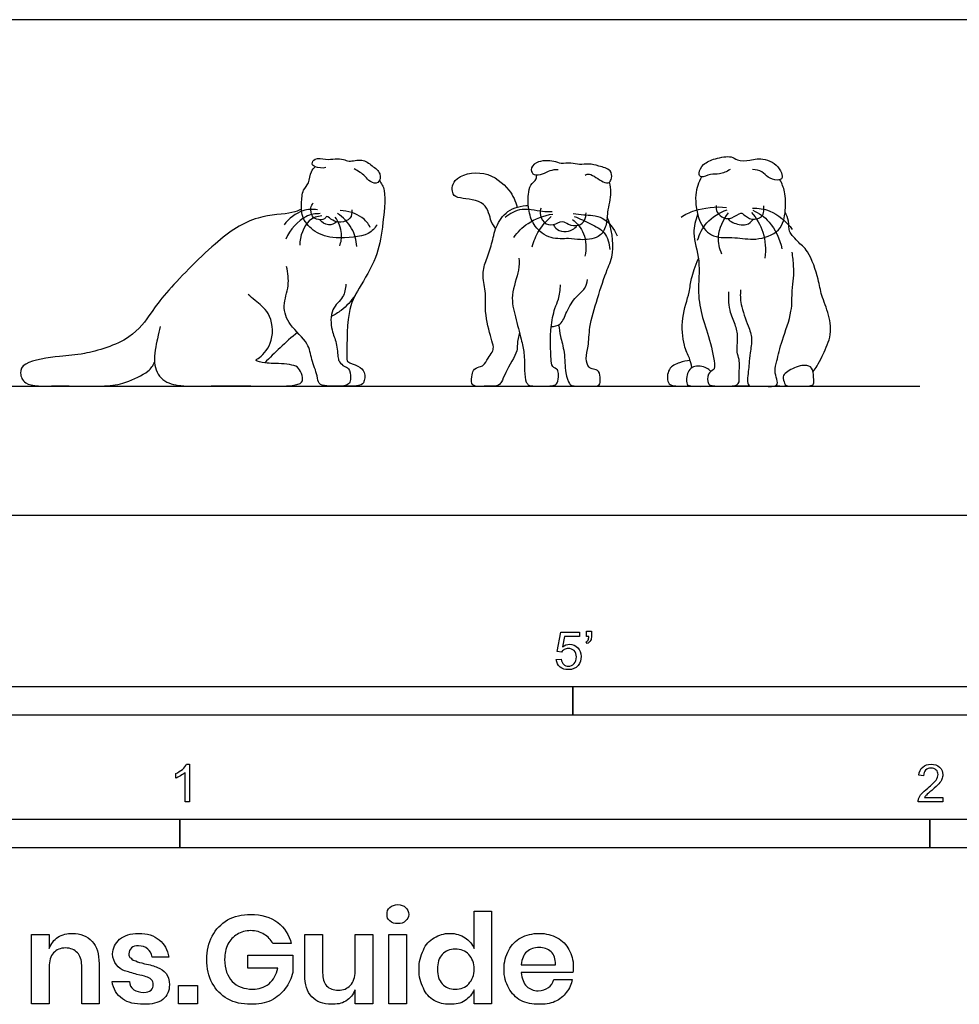
# Model space of a CAD drawing. Units: feet. Extents: x 0 to 10.1, y -2.1 to 2.2.
# Drawn here: x 2.6 to 6.7, y -2.1 to 2.2 of the extents above; entities that cross this region are included whole.
import ezdxf

# ---------------------------------------------------------------- set-up
doc = ezdxf.new("R2010")
doc.units = ezdxf.units.FT
doc.header["$MEASUREMENT"] = 0
for name, color, linetype, true_color in [('AG-ANIMALS', 7, 'Continuous', 0x66ccff), ('AG-DETAILS', 7, 'Continuous', 0x66ffff), ('AG-DIAGRAM', 7, 'Continuous', 0xfecc66), ('N-SYMB', 7, 'Continuous', 0x800040), ('X-DIMENSIONS.GUIDE', 7, 'Continuous', 0x800080), ('X-VPRT', 6, 'Continuous', 0xff00ff)]:
    doc.layers.add(name, color=color, linetype=linetype, true_color=true_color)

msp = doc.modelspace()

# ---------------------------------------------------------------- linework, layer by layer
at = {"layer": 'AG-ANIMALS'}
for points, knots in [([(3.9203, 1.5203), (3.9053, 1.5155), (3.8733, 1.5208), (3.8552, 1.5345), (3.872, 1.5661), (3.9197, 1.5529), (3.9592, 1.5594), (3.9981, 1.5577), (4.0207, 1.5427), (4.0802, 1.5615), (4.1211, 1.5275), (4.1639, 1.4982), (4.1542, 1.4459), (4.1105, 1.4559), (4.093, 1.4845), (4.0607, 1.5051), (4.0443, 1.5142)], [0, 0, 0, 0, 0.251381, 0.405988, 0.587522, 0.832014, 1.07036, 1.290903, 1.475372, 1.747159, 2.010076, 2.266363, 2.490129, 2.699419, 2.912637, 3.187212, 3.187212, 3.187212, 3.187212]), ([(5.0537, 1.4875), (5.0599, 1.4896), (5.0741, 1.4991), (5.1303, 1.4543), (5.1611, 1.4509), (5.1719, 1.4744), (5.17, 1.5126), (5.1126, 1.5266), (5.0721, 1.539), (5.0289, 1.5295), (4.9932, 1.5438), (4.947, 1.5338), (4.9195, 1.5519), (4.838, 1.5513), (4.8109, 1.511), (4.8302, 1.4838), (4.8697, 1.4899), (4.9006, 1.5097), (4.925, 1.5119), (4.9367, 1.5122)], [0, 0, 0, 0, 0.161324, 0.462183, 0.650711, 0.818988, 1.024342, 1.290581, 1.533589, 1.767196, 1.992311, 2.230629, 2.439884, 2.758413, 2.986014, 3.166096, 3.384812, 3.607654, 3.823827, 3.823827, 3.823827, 3.823827]), ([(5.6886, 1.5113), (5.6743, 1.5026), (5.642, 1.4878), (5.6037, 1.4954), (5.5616, 1.4709), (5.5469, 1.4982), (5.5715, 1.5391), (5.6214, 1.5603), (5.6949, 1.5737), (5.7169, 1.5494), (5.7772, 1.549), (5.8049, 1.563), (5.8881, 1.5516), (5.9289, 1.4733), (5.8924, 1.4612), (5.8527, 1.4756), (5.8308, 1.505), (5.8009, 1.5107), (5.7868, 1.511)], [0, 0, 0, 0, 0.256934, 0.485213, 0.715961, 0.876057, 1.110664, 1.38477, 1.685111, 1.884303, 2.150914, 2.357529, 2.677803, 2.980156, 3.158955, 3.390087, 3.606479, 3.841813, 3.841813, 3.841813, 3.841813]), ([(4.1442, 1.2702), (4.1332, 1.2555), (4.1109, 1.2199), (3.9611, 1.2051), (3.8723, 1.2324), (3.813, 1.2958), (3.8122, 1.3613), (3.8168, 1.4232), (3.8485, 1.4498), (3.852, 1.504), (3.8666, 1.5172), (3.8731, 1.5237)], [0, 0, 0, 0, 0.271148, 0.705019, 1.063445, 1.385542, 1.67887, 1.95825, 2.186607, 2.444977, 2.636774, 2.636774, 2.636774, 2.636774]), ([(4.663, 1.2528), (4.6562, 1.2634), (4.6385, 1.2826), (4.6267, 1.3779), (4.5087, 1.3833), (4.4697, 1.3987), (4.4712, 1.4819), (4.6204, 1.5158), (4.7265, 1.4266), (4.7497, 1.3736), (4.7573, 1.3468)], [0, 0, 0, 0, 0.223919, 0.550927, 0.924317, 1.144347, 1.423596, 1.837231, 2.253781, 2.58665, 2.58665, 2.58665, 2.58665]), ([(5.1593, 1.4555), (5.1628, 1.4407), (5.1708, 1.4105), (5.1493, 1.3238), (5.1495, 1.2662), (5.1176, 1.2075), (5.0319, 1.2022), (4.9829, 1.2123), (4.9015, 1.2032), (4.8291, 1.2593), (4.8059, 1.328), (4.8036, 1.3806), (4.808, 1.4186), (4.8112, 1.4447), (4.8438, 1.4678), (4.8416, 1.4819), (4.841, 1.4876)], [-3.011628, -3.011628, -3.011628, -3.011628, -2.765354, -2.426477, -2.144838, -1.867975, -1.545848, -1.281701, -0.96221, -0.626563, -0.319805, 0, 0, 0.224341, 0.4423, 0.594424, 0.594424, 0.594424, 0.594424]), ([(5.5635, 1.4793), (5.5506, 1.4549), (5.5295, 1.4021), (5.5476, 1.2796), (5.6108, 1.208), (5.7112, 1.2184), (5.799, 1.1979), (5.9135, 1.2359), (5.9334, 1.3325), (5.931, 1.4135), (5.9154, 1.4503), (5.9064, 1.4671)], [0, 0, 0, 0, 0.329295, 0.723818, 1.057896, 1.405944, 1.754972, 2.127822, 2.471798, 2.796503, 3.070555, 3.070555, 3.070555, 3.070555]), ([(4.1545, 1.4636), (4.1629, 1.4496), (4.1861, 1.4206), (4.1673, 1.2519), (4.1466, 1.1279), (4.0624, 0.9879), (4.0097, 0.8968), (4.0118, 0.689), (4.0118, 0.6692), (4.0636, 0.6528), (4.0936, 0.6288), (4.0895, 0.5754), (4.0623, 0.5646), (4.0258, 0.5635), (4.0072, 0.5642), (3.998, 0.5651)], [0, 0, 0, 0, 0.255603, 0.716934, 1.145054, 1.594734, 1.994674, 2.50477, 2.65221, 2.906762, 3.134469, 3.374832, 3.551882, 3.761906, 3.954592, 3.954592, 3.954592, 3.954592]), ([(3.8132, 1.3379), (3.7995, 1.3323), (3.771, 1.3165), (3.6047, 1.3131), (3.4342, 1.1965), (3.2252, 0.9814), (3.1536, 0.8846), (3.0708, 0.7612), (2.8586, 0.7005), (2.7638, 0.6976), (2.5961, 0.6725), (2.5788, 0.6239), (2.6009, 0.5604), (2.7514, 0.5679), (2.9465, 0.5605), (3.0352, 0.5739), (3.1486, 0.6256), (3.1633, 0.6541), (3.1699, 0.668)], [0, 0, 0, 0, 0.243628, 0.69103, 1.233342, 1.858941, 2.219939, 2.648337, 3.170217, 3.553091, 4.004488, 4.274133, 4.541503, 4.971304, 5.531311, 5.880096, 6.222563, 6.471085, 6.471085, 6.471085, 6.471085]), ([(4.033, 1.3352), (4.0342, 1.3227), (4.0319, 1.2926), (3.9845, 1.2783), (3.9503, 1.2844), (3.9229, 1.3144), (3.9157, 1.2896), (3.8771, 1.2925), (3.8582, 1.3054), (3.8507, 1.3455), (3.8596, 1.3591), (3.8642, 1.3654)], [0, 0, 0, 0, 0.224364, 0.46396, 0.685273, 0.886007, 1.028685, 1.242, 1.415685, 1.637192, 1.813685, 1.813685, 1.813685, 1.813685]), ([(4.7666, 0.7985), (4.7627, 0.782), (4.7549, 0.7469), (4.7619, 0.7171), (4.7039, 0.6254), (4.6907, 0.5842), (4.6777, 0.5672), (4.6527, 0.5623), (4.6217, 0.5657), (4.5525, 0.5572), (4.5593, 0.6061), (4.5609, 0.6346), (4.5905, 0.6506), (4.6114, 0.6521), (4.6284, 0.6879), (4.6489, 0.7109), (4.6553, 0.7372), (4.6409, 0.7753), (4.6118, 0.892), (4.6228, 0.9772), (4.6004, 1.0539), (4.6221, 1.1181), (4.6473, 1.1864), (4.6608, 1.2626), (4.7101, 1.3369), (4.7748, 1.3538), (4.8059, 1.3543)], [0, 0, 0, 0, 0.260186, 0.461836, 0.835447, 1.080607, 1.236094, 1.408772, 1.624615, 1.897833, 2.116762, 2.311785, 2.509747, 2.670499, 2.891059, 3.096758, 3.272678, 3.501018, 3.898452, 4.243536, 4.558882, 4.85361, 5.163762, 5.484007, 5.817295, 6.169207, 6.169207, 6.169207, 6.169207]), ([(4.8613, 1.343), (4.8584, 1.3358), (4.8529, 1.3201), (4.8709, 1.2745), (4.9155, 1.2641), (4.9543, 1.2929), (4.9798, 1.2688), (5.0276, 1.2615), (5.0539, 1.2889), (5.0585, 1.3111), (5.0581, 1.3218)], [0, 0, 0, 0, 0.176176, 0.416684, 0.648814, 0.882418, 1.08262, 1.325419, 1.537594, 1.744409, 1.744409, 1.744409, 1.744409]), ([(5.627, 1.3539), (5.6263, 1.3442), (5.6276, 1.3228), (5.6606, 1.297), (5.6958, 1.2938), (5.7355, 1.327), (5.7492, 1.3128), (5.7821, 1.2873), (5.8295, 1.3006), (5.8366, 1.3293), (5.8371, 1.3446), (5.8358, 1.3521)], [0, 0, 0, 0, 0.195319, 0.418336, 0.631623, 0.873564, 1.013983, 1.241864, 1.478626, 1.66435, 1.836694, 1.836694, 1.836694, 1.836694]), ([(3.9681, 1.2823), (3.9575, 1.2746), (3.9302, 1.2615), (3.9017, 1.2809), (3.8919, 1.2922)], [0, 0, 0, 0, 0.2292768, 0.4747951, 0.4747951, 0.4747951, 0.4747951]), ([(4.9381, 0.8319), (4.9407, 0.8152), (4.9454, 0.7807), (4.9663, 0.7114), (4.9652, 0.6259), (4.9822, 0.5748), (4.9957, 0.5656), (5.0206, 0.5628), (5.0749, 0.5642), (5.1209, 0.5632), (5.1201, 0.5938), (5.1189, 0.6318), (5.0904, 0.6395), (5.0674, 0.6434), (5.0538, 0.6878), (5.0714, 0.7409), (5.0703, 0.8262), (5.108, 0.9469), (5.1486, 1.0754), (5.1844, 1.1457), (5.1715, 1.2561), (5.1502, 1.3036)], [0, 0, 0, 0, 0.259466, 0.56895, 0.9132, 1.170064, 1.303464, 1.479148, 1.757204, 1.984182, 2.163534, 2.380004, 2.562803, 2.729951, 2.958667, 3.229824, 3.561897, 3.977794, 4.39696, 4.721165, 5.176669, 5.176669, 5.176669, 5.176669]), ([(5.5465, 1.3145), (5.5372, 1.2885), (5.5188, 1.2316), (5.5621, 1.1116), (5.5436, 0.9743), (5.5655, 0.863), (5.6036, 0.7595), (5.6251, 0.6465), (5.6147, 0.6345), (5.588, 0.6199), (5.5892, 0.5741), (5.6048, 0.5663), (5.6305, 0.5637), (5.6892, 0.5627), (5.7318, 0.5697), (5.7266, 0.6174), (5.7318, 0.6817), (5.7152, 0.7121), (5.7244, 0.7722), (5.7155, 0.8285), (5.6855, 0.8858), (5.6812, 0.9466), (5.6831, 0.9766)], [0, 0, 0, 0, 0.32946, 0.730803, 1.156311, 1.536439, 1.933101, 2.305047, 2.432489, 2.620989, 2.84989, 2.986424, 3.167896, 3.451422, 3.666577, 3.898747, 4.189709, 4.399157, 4.673457, 4.946486, 5.235148, 5.579048, 5.579048, 5.579048, 5.579048]), ([(5.6784, 1.2967), (5.6848, 1.2902), (5.6975, 1.2773), (5.7619, 1.2615), (5.7818, 1.2838), (5.7901, 1.294)], [0, 0, 0, 0, 0.1887171, 0.4672759, 0.6941523, 0.6941523, 0.6941523, 0.6941523]), ([(6.0514, 0.6279), (6.0578, 0.6357), (6.0709, 0.6528), (6.0909, 0.6966), (6.1339, 0.7786), (6.1242, 0.8753), (6.0862, 0.962), (6.0762, 1.0306), (6.0361, 1.1565), (5.9843, 1.1924), (5.9613, 1.2238), (5.9445, 1.2402), (5.9466, 1.2874), (5.9352, 1.3123), (5.9291, 1.3249)], [0, 0, 0, 0, 0.198775, 0.447848, 0.792234, 1.14789, 1.492848, 1.802413, 2.210885, 2.496589, 2.71379, 2.882501, 3.122375, 3.357266, 3.357266, 3.357266, 3.357266]), ([(4.9152, 1.2709), (4.9178, 1.265), (4.924, 1.2526), (4.9611, 1.235), (5.0003, 1.2462), (5.013, 1.2594), (5.0183, 1.2664)], [0, 0, 0, 0, 0.1596435, 0.3844703, 0.6116716, 0.7981673, 0.7981673, 0.7981673, 0.7981673]), ([(4.7644, 1.1245), (4.7649, 1.1069), (4.7687, 1.0707), (4.7242, 0.9592), (4.7492, 0.8698), (4.7737, 0.769), (4.7895, 0.7093), (4.7877, 0.6358), (4.7934, 0.5818), (4.8057, 0.5709), (4.8071, 0.564), (4.9137, 0.5619), (4.935, 0.5757), (4.9386, 0.6136), (4.9364, 0.6373), (4.9075, 0.6481), (4.9042, 0.6866), (4.9026, 0.7539), (4.9023, 0.8181), (4.9191, 0.9053), (4.94, 0.9424), (4.9458, 0.9864), (4.9459, 1.0076)], [0, 0, 0, 0, 0.26554, 0.652413, 1.008294, 1.375082, 1.663038, 1.979029, 2.239791, 2.371779, 2.561844, 2.889977, 3.069942, 3.288088, 3.458367, 3.640495, 3.855922, 4.154473, 4.456172, 4.792511, 5.033762, 5.32399, 5.32399, 5.32399, 5.32399]), ([(5.5215, 0.6452), (5.5183, 0.6588), (5.5119, 0.6879), (5.482, 0.7441), (5.4731, 0.863), (5.5119, 0.9731), (5.5166, 1.034), (5.5353, 1.0871), (5.5495, 1.123)], [0, 0, 0, 0, 0.234743, 0.518344, 0.913149, 1.302317, 1.585678, 1.912593, 1.912593, 1.912593, 1.912593]), ([(5.7337, 0.9849), (5.7328, 0.9638), (5.7321, 0.922), (5.7676, 0.8275), (5.7874, 0.7738), (5.7751, 0.7107), (5.7719, 0.6637), (5.7683, 0.6292), (5.7633, 0.5928), (5.7668, 0.5648), (5.7896, 0.5631), (5.8364, 0.5653), (5.8993, 0.5593), (5.8936, 0.5961), (5.8805, 0.6314), (5.8943, 0.6775), (5.9147, 0.7677), (5.9629, 0.8885), (5.9568, 0.9787), (5.9675, 1.0362), (5.967, 1.0887), (5.963, 1.13), (5.9595, 1.1505)], [0, 0, 0, 0, 0.287646, 0.647032, 0.923298, 1.207333, 1.45637, 1.669106, 1.891703, 2.067409, 2.219575, 2.479536, 2.742386, 2.925062, 3.146444, 3.389094, 3.738881, 4.155276, 4.496846, 4.768417, 5.028725, 5.314548, 5.314548, 5.314548, 5.314548]), ([(4.0075, 1.0098), (4.0058, 0.9908), (4.0007, 0.9492), (3.9373, 0.9039), (3.9423, 0.8066), (3.969, 0.7564), (3.9719, 0.6881), (3.9781, 0.6706), (3.9994, 0.6481), (4.0242, 0.6454), (4.0287, 0.599), (4.0262, 0.5763), (4.0037, 0.5647), (3.981, 0.5638), (3.9248, 0.563), (3.8846, 0.5719), (3.8842, 0.6127), (3.8542, 0.6816), (3.8477, 0.7548), (3.7577, 0.8281), (3.727, 0.9153), (3.7628, 1.0026), (3.7536, 1.0597), (3.7478, 1.0872)], [0, 0, 0, 0, 0.276583, 0.584857, 0.926907, 1.213751, 1.505143, 1.663926, 1.858247, 2.027449, 2.263379, 2.436614, 2.604629, 2.781593, 3.058106, 3.276946, 3.492308, 3.807547, 4.117725, 4.501347, 4.842143, 5.187109, 5.522779, 5.522779, 5.522779, 5.522779]), ([(4.9056, 0.8246), (4.9193, 0.8252), (4.9525, 0.8303), (4.9714, 0.8917), (5.0111, 0.9559), (5.0559, 0.9876), (5.0623, 1.0173), (5.0639, 1.0309)], [0, 0, 0, 0, 0.233784, 0.515271, 0.835109, 1.099537, 1.33264, 1.33264, 1.33264, 1.33264]), ([(3.1942, 0.8252), (3.19, 0.8075), (3.1841, 0.7718), (3.158, 0.6669), (3.1987, 0.5829), (3.2887, 0.5617), (3.4037, 0.5651), (3.5778, 0.5677), (3.817, 0.5581), (3.82, 0.6015), (3.8066, 0.6382), (3.7826, 0.66), (3.6888, 0.6637), (3.6585, 0.6637), (3.6021, 0.6749), (3.6376, 0.6908), (3.697, 0.7625), (3.6806, 0.8873), (3.6104, 0.9363), (3.5902, 0.9567), (3.5795, 0.9656)], [0, 0, 0, 0, 0.27043, 0.644052, 0.978753, 1.31452, 1.699744, 2.208645, 2.741378, 2.951377, 3.171325, 3.374718, 3.718334, 3.950042, 4.178385, 4.342057, 4.690274, 5.085687, 5.412737, 5.648586, 5.648586, 5.648586, 5.648586]), ([(4.0473, 0.9604), (4.0301, 0.9361), (4.002, 0.903), (3.9584, 0.8763), (3.9429, 0.868)], [0, 0, 0, 0, 0.3452412, 0.5233327, 0.5233327, 0.5233327, 0.5233327]), ([(3.7963, 0.7981), (3.7694, 0.78), (3.7184, 0.7303), (3.674, 0.6887), (3.6522, 0.6658)], [1.1097986, 1.1097986, 1.1097986, 1.1097986, 1.4668952, 1.8230084, 1.8230084, 1.8230084, 1.8230084]), ([(5.5134, 0.6766), (5.4978, 0.6758), (5.4677, 0.668), (5.4134, 0.6459), (5.4115, 0.5761), (5.4378, 0.566), (5.4678, 0.5629), (5.4967, 0.5639), (5.5112, 0.5661)], [0, 0, 0, 0, 0.248197, 0.513678, 0.787015, 0.959994, 1.158558, 1.398547, 1.398547, 1.398547, 1.398547]), ([(5.6043, 0.6281), (5.5986, 0.6342), (5.5873, 0.6464), (5.5212, 0.6611), (5.4943, 0.6086), (5.4985, 0.5726), (5.5052, 0.5664), (5.5343, 0.5626), (5.5857, 0.5635), (5.6052, 0.5647), (5.6151, 0.5654)], [0, 0, 0, 0, 0.180149, 0.45383, 0.713602, 0.922515, 1.018192, 1.208324, 1.471496, 1.669185, 1.669185, 1.669185, 1.669185]), ([(5.9268, 0.5775), (5.9239, 0.5849), (5.9112, 0.6097), (5.9608, 0.6445), (6.0243, 0.6618), (6.0548, 0.6386), (6.0529, 0.593), (6.0576, 0.573), (6.0349, 0.5618), (5.996, 0.5659), (5.9318, 0.5611), (5.9289, 0.5724), (5.9268, 0.5775)], [0, 0, 0, 0, 0.192483, 0.457196, 0.748954, 0.9499, 1.188761, 1.342931, 1.507861, 1.742624, 2.020554, 2.153422, 2.153422, 2.153422, 2.153422]), ([(5.6971, 0.5649), (5.7145, 0.5654), (5.7347, 0.5654), (5.7618, 0.5652), (5.7753, 0.565)], [0, 0, 0, 0, 0.199435, 0.4298864, 0.4298864, 0.4298864, 0.4298864]), ([(5.889, 0.5668), (5.892, 0.5663), (5.8978, 0.5649), (5.9236, 0.5641), (5.9363, 0.566)], [0, 0, 0, 0, 0.1081906, 0.3324982, 0.3324982, 0.3324982, 0.3324982])]:
    msp.add_open_spline(points, degree=3, knots=knots, dxfattribs=at)
at = {"layer": 'AG-DETAILS'}
for points, knots in [([(3.8831, 1.3356), (3.8617, 1.3382), (3.8161, 1.3398), (3.757, 1.2968), (3.7368, 1.2691)], [0, 0, 0, 0, 0.2935563, 0.6637633, 0.6637633, 0.6637633, 0.6637633]), ([(4.9105, 1.3267), (4.8994, 1.3263), (4.8773, 1.3226), (4.7729, 1.3497), (4.7257, 1.3182), (4.704, 1.3018)], [0, 0, 0, 0, 0.2097246, 0.5738711, 0.9029685, 0.9029685, 0.9029685, 0.9029685]), ([(5.4737, 1.3032), (5.493, 1.3151), (5.5329, 1.3379), (5.6272, 1.3514), (5.6732, 1.3461)], [0, 0, 0, 0, 0.2980803, 0.7245798, 0.7245798, 0.7245798, 0.7245798]), ([(5.787, 1.3422), (5.8125, 1.3424), (5.8659, 1.3388), (5.9363, 1.284), (5.9603, 1.2494)], [0, 0, 0, 0, 0.3166312, 0.7235166, 0.7235166, 0.7235166, 0.7235166]), ([(3.8955, 1.3185), (3.8738, 1.318), (3.8266, 1.3164), (3.7611, 1.2478), (3.7446, 1.2074)], [0, 0, 0, 0, 0.2952959, 0.7135201, 0.7135201, 0.7135201, 0.7135201]), ([(3.9027, 1.3089), (3.8827, 1.3058), (3.8367, 1.2979), (3.8054, 1.2188), (3.8056, 1.1811)], [0, 0, 0, 0, 0.2845627, 0.6728812, 0.6728812, 0.6728812, 0.6728812]), ([(3.9806, 1.1772), (3.9865, 1.1945), (3.9944, 1.2319), (3.976, 1.2828), (3.9612, 1.3038)], [0, 0, 0, 0, 0.2706646, 0.5918063, 0.5918063, 0.5918063, 0.5918063]), ([(4.0555, 1.1748), (4.0533, 1.2023), (4.0392, 1.258), (3.9952, 1.3027), (3.9701, 1.3193)], [0, 0, 0, 0, 0.3322973, 0.6792293, 0.6792293, 0.6792293, 0.6792293]), ([(4.1142, 1.2584), (4.1045, 1.275), (4.0816, 1.3087), (4.0154, 1.3314), (3.9826, 1.3318)], [0, 0, 0, 0, 0.2778245, 0.6405361, 0.6405361, 0.6405361, 0.6405361]), ([(4.742, 1.2143), (4.7592, 1.2379), (4.8001, 1.282), (4.8744, 1.311), (4.9124, 1.3168)], [0, 0, 0, 0, 0.341222, 0.7326907, 0.7326907, 0.7326907, 0.7326907]), ([(4.8227, 1.1738), (4.8291, 1.1987), (4.8488, 1.2472), (4.8854, 1.2885), (4.9062, 1.3057)], [0, 0, 0, 0, 0.3200394, 0.6480821, 0.6480821, 0.6480821, 0.6480821]), ([(4.9985, 1.2935), (5.019, 1.2768), (5.0567, 1.2347), (5.0599, 1.1647), (5.0529, 1.1327)], [0, 0, 0, 0, 0.324564, 0.6855461, 0.6855461, 0.6855461, 0.6855461]), ([(5.0017, 1.319), (5.0175, 1.3175), (5.0488, 1.3114), (5.1376, 1.3114), (5.1811, 1.2522), (5.1942, 1.2213)], [0, 0, 0, 0, 0.2514507, 0.5811087, 0.9463159, 0.9463159, 0.9463159, 0.9463159]), ([(5.0065, 1.3063), (5.0311, 1.2974), (5.0768, 1.2735), (5.1457, 1.242), (5.1606, 1.1872), (5.1617, 1.1619)], [0, 0, 0, 0, 0.3226921, 0.6312228, 0.9490989, 0.9490989, 0.9490989, 0.9490989]), ([(5.5464, 1.2026), (5.5545, 1.2302), (5.5801, 1.2849), (5.6421, 1.3238), (5.675, 1.3348)], [0, 0, 0, 0, 0.3363906, 0.7058101, 0.7058101, 0.7058101, 0.7058101]), ([(5.6527, 1.1416), (5.6423, 1.1657), (5.6262, 1.2194), (5.6575, 1.2935), (5.6814, 1.3224)], [0, 0, 0, 0, 0.3211281, 0.7048341, 0.7048341, 0.7048341, 0.7048341]), ([(5.7817, 1.3238), (5.8037, 1.2986), (5.8405, 1.2398), (5.8458, 1.1613), (5.8405, 1.1239)], [0, 0, 0, 0, 0.3625222, 0.7478356, 0.7478356, 0.7478356, 0.7478356]), ([(5.7877, 1.3333), (5.8143, 1.3207), (5.8668, 1.2887), (5.907, 1.2071), (5.9149, 1.1647)], [0, 0, 0, 0, 0.3401056, 0.7519338, 0.7519338, 0.7519338, 0.7519338])]:
    msp.add_open_spline(points, degree=3, knots=knots, dxfattribs=at)
at = {"layer": 'AG-DIAGRAM'}
msp.add_line((0.3854, 0.5637), (6.5187, 0.5637), dxfattribs=at)
at = {"layer": 'N-SYMB'}
for points in [[(4.9506, -0.5987), (4.9318, -0.5967), (4.9476, -0.5117), (5.0296, -0.5117), (5.0296, -0.5315), (4.9634, -0.5315), (4.9545, -0.5759)], [(5.0603, -0.5315), (5.0603, -0.5077), (5.082, -0.5077), (5.082, -0.5265)], [(5.0632, -0.5621), (5.0583, -0.5542)], [(5.0702, -0.5315), (5.0603, -0.5315)], [(4.9279, -0.6313), (4.9496, -0.6293)], [(3.3105, -1.0892), (3.3233, -1.0892), (3.3233, -1.2542)], [(3.2631, -1.1504), (3.2631, -1.1307)], [(3.3233, -1.2542), (3.3036, -1.2542), (3.3036, -1.1257)], [(6.535, -1.1396), (6.5142, -1.1376)], [(6.619, -1.2354), (6.619, -1.2542), (6.5113, -1.2542)], [(6.539, -1.2354), (6.619, -1.2354)]]:
    msp.add_lwpolyline(points, dxfattribs=at)
for points in [[(2, -0.875), (2, -0.75), (5, -0.75), (5, -0.875)], [(5, -0.875), (5, -0.75), (10, -0.75), (10, -0.875)], [(1.6404, -1.4554), (1.6404, -1.3304), (3.2808, -1.3304), (3.2808, -1.4554)], [(3.2808, -1.4554), (3.2808, -1.3304), (6.5617, -1.3304), (6.5617, -1.4554)], [(6.5617, -1.4554), (6.5617, -1.3304), (9.8425, -1.3304), (9.8425, -1.4554)]]:
    msp.add_lwpolyline(points, close=True, dxfattribs=at)
for points in [[(5.0583, -0.5542), (5.0623, -0.5522), (5.0652, -0.5502), (5.0672, -0.5463)], [(5.0781, -0.5483), (5.0751, -0.5542), (5.0702, -0.5591), (5.0632, -0.5621)], [(5.0672, -0.5463), (5.0692, -0.5423), (5.0702, -0.5374), (5.0702, -0.5315)], [(5.082, -0.5265), (5.082, -0.5364), (5.081, -0.5443), (5.0781, -0.5483)], [(4.9624, -0.5878), (4.9575, -0.5908), (4.9536, -0.5947), (4.9506, -0.5987)], [(4.9545, -0.5759), (4.9644, -0.569), (4.9753, -0.5651), (4.9862, -0.5651)], [(4.9802, -0.5829), (4.9743, -0.5829), (4.9684, -0.5848), (4.9624, -0.5878)], [(5.0059, -0.5927), (4.999, -0.5868), (4.9911, -0.5829), (4.9802, -0.5829)], [(4.9862, -0.5651), (5, -0.5651), (5.0119, -0.57), (5.0217, -0.5799)], [(5.0158, -0.6204), (5.0158, -0.6085), (5.0119, -0.5997), (5.0059, -0.5927)], [(5.0217, -0.5799), (5.0316, -0.5898), (5.0366, -0.6026), (5.0366, -0.6184)], [(4.9447, -0.6649), (4.9348, -0.656), (4.9298, -0.6451), (4.9279, -0.6313)], [(4.9496, -0.6293), (4.9506, -0.6402), (4.9545, -0.6471), (4.9605, -0.653)], [(5.0059, -0.6491), (5.0119, -0.6421), (5.0158, -0.6323), (5.0158, -0.6204)], [(5.0366, -0.6184), (5.0366, -0.6333), (5.0326, -0.6461), (5.0237, -0.657)], [(4.9812, -0.6757), (4.9654, -0.6757), (4.9536, -0.6728), (4.9447, -0.6649)], [(4.9605, -0.653), (4.9654, -0.658), (4.9723, -0.6609), (4.9812, -0.6609)], [(4.9812, -0.6609), (4.9901, -0.6609), (4.999, -0.657), (5.0059, -0.6491)], [(5.0237, -0.657), (5.0138, -0.6708), (4.999, -0.6757), (4.9812, -0.6757)], [(3.2631, -1.1307), (3.2739, -1.1257), (3.2838, -1.1188), (3.2927, -1.1119)], [(3.2927, -1.1119), (3.3006, -1.104), (3.3065, -1.0971), (3.3105, -1.0892)], [(6.5142, -1.1376), (6.5162, -1.1218), (6.5212, -1.1099), (6.531, -1.102)], [(6.531, -1.102), (6.5399, -1.0941), (6.5528, -1.0892), (6.5676, -1.0892)], [(6.5439, -1.1149), (6.538, -1.1208), (6.535, -1.1287), (6.535, -1.1396)], [(6.5676, -1.106), (6.5577, -1.106), (6.5498, -1.1089), (6.5439, -1.1149)], [(6.5676, -1.0892), (6.5834, -1.0892), (6.5963, -1.0941), (6.6052, -1.103)], [(6.5903, -1.1149), (6.5844, -1.1089), (6.5765, -1.106), (6.5676, -1.106)], [(6.5982, -1.1346), (6.5982, -1.1267), (6.5953, -1.1198), (6.5903, -1.1149)], [(6.6052, -1.103), (6.615, -1.1119), (6.619, -1.1228), (6.619, -1.1356)], [(3.2838, -1.1396), (3.2759, -1.1445), (3.269, -1.1485), (3.2631, -1.1504)], [(3.3036, -1.1257), (3.2986, -1.1307), (3.2917, -1.1356), (3.2838, -1.1396)], [(6.5528, -1.1939), (6.5706, -1.1791), (6.5824, -1.1672), (6.5893, -1.1593)], [(6.5893, -1.1593), (6.5953, -1.1504), (6.5982, -1.1425), (6.5982, -1.1346)], [(6.615, -1.1544), (6.6121, -1.1613), (6.6081, -1.1672), (6.6022, -1.1751)], [(6.619, -1.1356), (6.619, -1.1416), (6.618, -1.1485), (6.615, -1.1544)], [(6.5261, -1.2186), (6.533, -1.2117), (6.5409, -1.2038), (6.5528, -1.1939)], [(6.5706, -1.2038), (6.5587, -1.2137), (6.5508, -1.2206), (6.5478, -1.2246)], [(6.6022, -1.1751), (6.5953, -1.1821), (6.5854, -1.191), (6.5706, -1.2038)], [(6.5113, -1.2542), (6.5103, -1.2503), (6.5113, -1.2453), (6.5133, -1.2404)], [(6.5133, -1.2404), (6.5162, -1.2335), (6.5202, -1.2255), (6.5261, -1.2186)], [(6.5478, -1.2246), (6.5439, -1.2275), (6.5409, -1.2315), (6.539, -1.2354)]]:
    msp.add_open_spline(points, degree=3, dxfattribs=at)
at = {"layer": 'X-DIMENSIONS.GUIDE'}
for points in [[(4.5689, -1.8955), (4.5689, -1.7321), (4.6447, -1.7321), (4.6447, -2.1371), (4.5689, -2.1371), (4.5689, -2.0756)], [(2.7096, -1.9761), (2.7096, -2.1371), (2.6315, -2.1371), (2.6315, -1.834), (2.7096, -1.834), (2.7096, -1.8955)], [(3.8276, -2.0116), (3.8276, -1.834), (3.9057, -1.834), (3.9057, -2.0021)], [(4.126, -1.834), (4.126, -2.1371), (4.0478, -2.1371), (4.0478, -2.0756)], [(4.0478, -1.995), (4.0478, -1.834), (4.126, -1.834)], [(3.7684, -1.8742), (3.6878, -1.8742)], [(3.2331, -1.9334), (3.1596, -1.9334)], [(3.7091, -1.9808), (3.5789, -1.9808), (3.5789, -1.924), (3.7755, -1.924), (3.7755, -1.9998)], [(2.9275, -1.9619), (2.9275, -2.1371), (2.8517, -2.1371), (2.8517, -1.969)], [(4.775, -1.9666), (4.9242, -1.9666)], [(5, -1.9998), (4.775, -1.9998)], [(2.9844, -2.04), (3.0602, -2.04)], [(4.9171, -2.0306), (4.9976, -2.0306)]]:
    msp.add_lwpolyline(points, dxfattribs=at)
for points in [[(4.2729, -1.834), (4.2729, -2.1371), (4.1947, -2.1371), (4.1947, -1.834)], [(3.3586, -2.0566), (3.3586, -2.1371), (3.2757, -2.1371), (3.2757, -2.0566)]]:
    msp.add_lwpolyline(points, close=True, dxfattribs=at)
for points in [[(4.1876, -1.7463), (4.1876, -1.7345), (4.19, -1.7226), (4.1994, -1.7155)], [(4.1994, -1.7155), (4.2089, -1.7084), (4.2207, -1.7037), (4.235, -1.7037)], [(4.235, -1.7037), (4.2492, -1.7037), (4.261, -1.7084), (4.2681, -1.7155)], [(4.2681, -1.7155), (4.2776, -1.7226), (4.2823, -1.7345), (4.2823, -1.7463)], [(3.4889, -1.77), (3.5197, -1.7534), (3.5528, -1.7463), (3.5907, -1.7463)], [(3.5907, -1.7463), (3.6381, -1.7463), (3.676, -1.7582), (3.7091, -1.7819)], [(4.1994, -1.7748), (4.19, -1.7676), (4.1876, -1.7582), (4.1876, -1.7463)], [(4.2823, -1.7463), (4.2823, -1.7582), (4.2776, -1.7676), (4.2681, -1.7748)], [(3.4225, -1.8411), (3.4391, -1.8103), (3.4604, -1.789), (3.4889, -1.77)], [(3.7091, -1.7819), (3.7399, -1.8032), (3.7589, -1.8363), (3.7684, -1.8742)], [(4.235, -1.7866), (4.2207, -1.7866), (4.2089, -1.7842), (4.1994, -1.7748)], [(4.2681, -1.7748), (4.261, -1.7842), (4.2492, -1.7866), (4.235, -1.7866)], [(2.7096, -1.8955), (2.7167, -1.8742), (2.7309, -1.8577), (2.7475, -1.8458)], [(2.7475, -1.8458), (2.7665, -1.834), (2.7878, -1.8292), (2.8115, -1.8292)], [(2.8115, -1.8292), (2.847, -1.8292), (2.8754, -1.8411), (2.8967, -1.8648)], [(3.0175, -1.8553), (3.0388, -1.8387), (3.0649, -1.8292), (3.1004, -1.8292)], [(3.1004, -1.8292), (3.1383, -1.8292), (3.1691, -1.8387), (3.1904, -1.8577)], [(3.3989, -1.9429), (3.3989, -1.905), (3.406, -1.8719), (3.4225, -1.8411)], [(3.5315, -1.834), (3.5149, -1.8434), (3.5007, -1.8577), (3.4912, -1.8766)], [(3.5907, -1.8174), (3.5694, -1.8174), (3.5481, -1.8221), (3.5315, -1.834)], [(3.6499, -1.834), (3.6333, -1.8221), (3.6144, -1.8174), (3.5907, -1.8174)], [(3.6878, -1.8742), (3.6784, -1.8577), (3.6665, -1.8434), (3.6499, -1.834)], [(4.3463, -1.9027), (4.3558, -1.879), (4.3723, -1.86), (4.3937, -1.8482)], [(4.3937, -1.8482), (4.415, -1.8363), (4.4363, -1.8292), (4.4623, -1.8292)], [(4.4623, -1.8292), (4.4884, -1.8292), (4.5097, -1.8363), (4.5287, -1.8482)], [(4.5287, -1.8482), (4.5476, -1.86), (4.5595, -1.8766), (4.5689, -1.8955)], [(4.7205, -1.9027), (4.7324, -1.879), (4.7513, -1.86), (4.7726, -1.8482)], [(4.7726, -1.8482), (4.7963, -1.8363), (4.8224, -1.8292), (4.8532, -1.8292)], [(4.8532, -1.8292), (4.8816, -1.8292), (4.91, -1.8363), (4.9313, -1.8482)], [(4.9313, -1.8482), (4.955, -1.86), (4.9716, -1.879), (4.9834, -1.9003)], [(2.7807, -1.8932), (2.7594, -1.8932), (2.7404, -1.9003), (2.7286, -1.9145)], [(2.8328, -1.9145), (2.8209, -1.9003), (2.802, -1.8932), (2.7807, -1.8932)], [(2.8967, -1.8648), (2.918, -1.8861), (2.9275, -1.9192), (2.9275, -1.9619)], [(2.9867, -1.9192), (2.9867, -1.8932), (2.9986, -1.8719), (3.0175, -1.8553)], [(3.0696, -1.8932), (3.0625, -1.9003), (3.0578, -1.9074), (3.0578, -1.9192)], [(3.1004, -1.8837), (3.0862, -1.8837), (3.0767, -1.8861), (3.0696, -1.8932)], [(3.1407, -1.8979), (3.1288, -1.8884), (3.117, -1.8837), (3.1004, -1.8837)], [(3.1904, -1.8577), (3.2141, -1.8766), (3.226, -1.9003), (3.2331, -1.9334)], [(3.4912, -1.8766), (3.4818, -1.8955), (3.477, -1.9192), (3.477, -1.9429)], [(4.8532, -1.8908), (4.8318, -1.8908), (4.8129, -1.8979), (4.7987, -1.9098)], [(4.9053, -1.9098), (4.891, -1.8979), (4.8721, -1.8908), (4.8532, -1.8908)], [(2.7286, -1.9145), (2.7144, -1.9287), (2.7096, -1.95), (2.7096, -1.9761)], [(2.8517, -1.969), (2.8517, -1.9453), (2.8446, -1.9263), (2.8328, -1.9145)], [(3.0033, -1.9666), (2.9938, -1.9548), (2.9867, -1.9382), (2.9867, -1.9192)], [(3.0578, -1.9192), (3.0578, -1.9263), (3.0602, -1.9334), (3.0673, -1.9382)], [(3.1596, -1.9334), (3.1573, -1.9169), (3.1502, -1.905), (3.1407, -1.8979)], [(4.3273, -1.9856), (4.3273, -1.9548), (4.3344, -1.9263), (4.3463, -1.9027)], [(4.4292, -1.9216), (4.415, -1.9358), (4.4079, -1.9595), (4.4079, -1.9856)], [(4.486, -1.8979), (4.4623, -1.8979), (4.4434, -1.905), (4.4292, -1.9216)], [(4.5452, -1.9216), (4.531, -1.905), (4.5097, -1.8979), (4.486, -1.8979)], [(4.5689, -1.9856), (4.5689, -1.9595), (4.5595, -1.9382), (4.5452, -1.9216)], [(4.6992, -1.9856), (4.6992, -1.9548), (4.7063, -1.9263), (4.7205, -1.9027)], [(4.7987, -1.9098), (4.7845, -1.9216), (4.7774, -1.9406), (4.775, -1.9666)], [(4.9242, -1.9666), (4.9242, -1.9406), (4.9195, -1.9216), (4.9053, -1.9098)], [(4.9834, -1.9003), (4.9953, -1.9216), (5.0024, -1.9453), (5.0024, -1.9737)], [(3.0388, -1.9927), (3.0246, -1.9879), (3.0128, -1.9784), (3.0033, -1.9666)], [(3.0673, -1.9382), (3.072, -1.9453), (3.0791, -1.9477), (3.0886, -1.95)], [(3.0886, -1.95), (3.0981, -1.9548), (3.1099, -1.9571), (3.1265, -1.9619)], [(3.1265, -1.9619), (3.1502, -1.9666), (3.1691, -1.9713), (3.1833, -1.9784)], [(3.1833, -1.9784), (3.1975, -1.9832), (3.2094, -1.9927), (3.2212, -2.0045)], [(3.4225, -2.0471), (3.406, -2.0163), (3.3989, -1.9832), (3.3989, -1.9429)], [(3.477, -1.9429), (3.477, -1.9856), (3.4889, -2.0163), (3.5102, -2.04)], [(3.6712, -2.0495), (3.6902, -2.0329), (3.7044, -2.0092), (3.7091, -1.9808)], [(5.0024, -1.9737), (5.0024, -1.9808), (5.0024, -1.9903), (5, -1.9998)], [(3.0933, -2.0092), (3.072, -2.0021), (3.0531, -1.9974), (3.0388, -1.9927)], [(3.1336, -2.0187), (3.1241, -2.0163), (3.1099, -2.0116), (3.0933, -2.0092)], [(3.1549, -2.0306), (3.1502, -2.0258), (3.1407, -2.0211), (3.1336, -2.0187)], [(3.2212, -2.0045), (3.2307, -2.0163), (3.2354, -2.0329), (3.2354, -2.0542)], [(3.7755, -1.9998), (3.7684, -2.0258), (3.7589, -2.0495), (3.7423, -2.0708)], [(3.8584, -2.1063), (3.837, -2.085), (3.8276, -2.0519), (3.8276, -2.0116)], [(3.9057, -2.0021), (3.9057, -2.0258), (3.9105, -2.0448), (3.9223, -2.059)], [(4.0265, -2.0566), (4.0407, -2.0424), (4.0478, -2.0211), (4.0478, -1.995)], [(4.3463, -2.0685), (4.3344, -2.0448), (4.3273, -2.0187), (4.3273, -1.9856)], [(4.4079, -1.9856), (4.4079, -2.014), (4.415, -2.0353), (4.4292, -2.0495)], [(4.5452, -2.0495), (4.5595, -2.0329), (4.5689, -2.0116), (4.5689, -1.9856)], [(4.7205, -2.0685), (4.7063, -2.0448), (4.6992, -2.0187), (4.6992, -1.9856)], [(4.775, -1.9998), (4.7774, -2.0282), (4.7845, -2.0471), (4.7987, -2.0613)], [(3.0294, -2.1158), (3.0057, -2.0969), (2.9891, -2.0732), (2.9844, -2.04)], [(3.0602, -2.04), (3.0602, -2.0542), (3.0673, -2.0661), (3.0791, -2.0756)], [(3.1644, -2.0519), (3.1644, -2.0448), (3.162, -2.0377), (3.1549, -2.0306)], [(3.1549, -2.0779), (3.162, -2.0708), (3.1644, -2.0637), (3.1644, -2.0519)], [(3.2354, -2.0542), (3.2354, -2.0803), (3.226, -2.1016), (3.207, -2.1182)], [(3.4889, -2.1158), (3.4604, -2.0992), (3.4391, -2.0756), (3.4225, -2.0471)], [(3.5102, -2.04), (3.5315, -2.0613), (3.5623, -2.0732), (3.6002, -2.0732)], [(3.6002, -2.0732), (3.6262, -2.0732), (3.6499, -2.0661), (3.6712, -2.0495)], [(3.9223, -2.059), (3.9365, -2.0708), (3.9531, -2.0779), (3.9744, -2.0779)], [(3.9744, -2.0779), (3.9957, -2.0779), (4.0147, -2.0708), (4.0265, -2.0566)], [(4.4292, -2.0495), (4.4434, -2.0661), (4.4623, -2.0732), (4.486, -2.0732)], [(4.486, -2.0732), (4.5097, -2.0732), (4.531, -2.0661), (4.5452, -2.0495)], [(4.7987, -2.0613), (4.8105, -2.0732), (4.8295, -2.0803), (4.8484, -2.0803)], [(4.8484, -2.0803), (4.8674, -2.0803), (4.8816, -2.0756), (4.8934, -2.0661)], [(4.8934, -2.0661), (4.9053, -2.059), (4.9124, -2.0471), (4.9171, -2.0306)], [(4.9976, -2.0306), (4.9953, -2.0519), (4.9858, -2.0708), (4.9716, -2.0874)], [(3.0791, -2.0756), (3.091, -2.0827), (3.1052, -2.0874), (3.1241, -2.0874)], [(3.1241, -2.0874), (3.136, -2.0874), (3.1478, -2.085), (3.1549, -2.0779)], [(3.7423, -2.0708), (3.7257, -2.0921), (3.7068, -2.1087), (3.6807, -2.1229)], [(3.9436, -2.1395), (3.9081, -2.1395), (3.8797, -2.13), (3.8584, -2.1063)], [(4.0478, -2.0756), (4.0384, -2.0969), (4.0265, -2.1135), (4.0076, -2.1253)], [(4.3937, -2.1229), (4.3723, -2.1111), (4.3558, -2.0921), (4.3463, -2.0685)], [(4.5689, -2.0756), (4.5595, -2.0945), (4.5476, -2.1111), (4.5287, -2.1229)], [(4.7726, -2.1229), (4.7513, -2.1111), (4.7324, -2.0921), (4.7205, -2.0685)], [(4.9716, -2.0874), (4.9597, -2.104), (4.9432, -2.1182), (4.9218, -2.1277)], [(3.1241, -2.1395), (3.0838, -2.1395), (3.0531, -2.1324), (3.0294, -2.1158)], [(3.207, -2.1182), (3.1857, -2.1348), (3.1573, -2.1395), (3.1241, -2.1395)], [(3.5907, -2.1395), (3.5528, -2.1395), (3.5197, -2.1324), (3.4889, -2.1158)], [(3.6807, -2.1229), (3.6547, -2.1348), (3.6239, -2.1395), (3.5907, -2.1395)], [(4.0076, -2.1253), (3.9886, -2.1371), (3.9673, -2.1395), (3.9436, -2.1395)], [(4.4623, -2.1395), (4.4363, -2.1395), (4.415, -2.1348), (4.3937, -2.1229)], [(4.5287, -2.1229), (4.5097, -2.1371), (4.4884, -2.1395), (4.4623, -2.1395)], [(4.8532, -2.1395), (4.8224, -2.1395), (4.7963, -2.1348), (4.7726, -2.1229)], [(4.9218, -2.1277), (4.9005, -2.1371), (4.8768, -2.1395), (4.8532, -2.1395)]]:
    msp.add_open_spline(points, degree=3, dxfattribs=at)
at = {"layer": 'X-VPRT'}
msp.add_lwpolyline([(0, 2.1668), (0, 0), (6.9415, 0), (6.9415, 2.1668)], close=True, dxfattribs=at)

doc.saveas('drawing.dxf')
